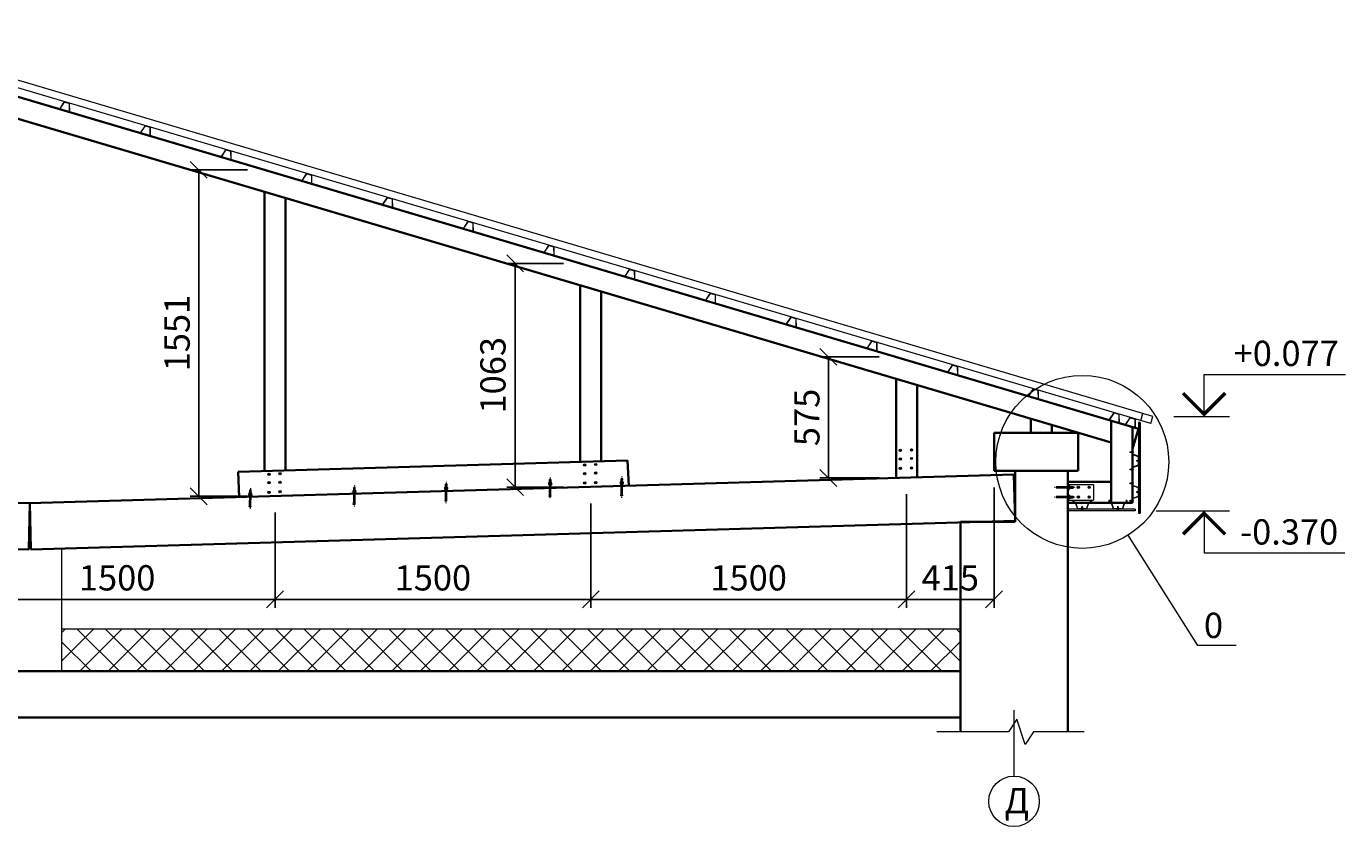
# Model space of a CAD drawing. Units: millimetres. Extents: x 16341 to 640340, y -191775 to 125847.
# Drawn here: x 557921 to 564188, y 11090 to 14891 of the extents above; entities that cross this region are included whole.
import ezdxf
from ezdxf.enums import TextEntityAlignment as Align

# ---------------------------------------------------------------- set-up
doc = ezdxf.new("R2010")
doc.units = ezdxf.units.MM
doc.linetypes.add('JIS_02_0.7', pattern=[1.35, 0.75, -0.6])
doc.layers.add('Основная', color=7, linetype='Continuous', lineweight=35)
doc.layers.add('Тонкая', color=7, linetype='Continuous', lineweight=15)
doc.styles.add('GOST', font='gost.shx', dxfattribs={"oblique": 15, "height": 3})
doc.dimstyles.new('Annotative', dxfattribs={"dimtxt": 3, "dimasz": 2, "dimexe": 1, "dimexo": 2, "dimgap": 1, "dimtad": 1, "dimdec": 0, "dimdsep": 46, "dimtxsty": 'GOST', "dimblk": 'OBLIQUE', "dimcen": 0.09, "dimadec": 0, "dimazin": 2, "dimtfac": 1, "dimtdec": 0, "dimtofl": 0, "dimtmove": 0, "dimatfit": 3, "dimfxl": 1, "dimtolj": 1, "dimtzin": 0, "dimarcsym": 0})

# ---------------------------------------------------------------- blocks, each defined once
blk = doc.blocks.new('ССВ 4.2х13')
at = {"linetype": 'JIS_02_0.7', "lineweight": 5}
blk.add_line((0, 3.3), (0, -14.5), dxfattribs=at)
at = {"lineweight": 5}
for p, q in [((-2.9, -2.5), (2.9, -1.3)), ((-2.9, -4), (2.9, -2.8)), ((-2.9, -5.5), (2.9, -4.3)), ((-2.9, -7), (2.9, -5.8)), ((-2, -10.9), (0, -10.9))]:
    blk.add_line(p, q, dxfattribs=at)
blk.add_lwpolyline([(5.5, 1), (-5.5, 1), (-5.5, 0), (5.5, 0)], close=True, dxfattribs=at)
blk.add_lwpolyline([(-2, 0), (-2, -10.9), (0, -13), (2, -10.9), (2, 0)], dxfattribs=at)
blk.add_lwpolyline([(0, -13), (2, -7, 0.304537), (0, -9)], format="xyb", dxfattribs=at)
blk.add_arc((0, -5.6), 7.71, 58.72798, 121.27202, dxfattribs=at)
blk = doc.blocks.new('Анкер 8х80')
at = {"layer": 'Тонкая', "lineweight": 5}
for p, q in [((-3.7, 8.6), (-3.7, 2.1)), ((-3.5, 8.6), (-3.5, 23.8)), ((3.5, 8.6), (3.5, 23.8)), ((3.7, 8.6), (3.7, 2.1)), ((-3.9, -31), (3.9, -31))]:
    blk.add_line(p, q, dxfattribs=at)
at = {"layer": 'Тонкая', "linetype": 'JIS_02_0.7', "lineweight": 5}
blk.add_line((0, 34.8), (0, -65.7), dxfattribs=at)
at = {"layer": 'Тонкая', "lineweight": 5}
for points in [[(-8.1, 2.1), (8.1, 2.1), (8.1, 0), (-8.1, 0), (-8.1, 2.1)], [(7.5, 8.6), (7.5, 2.1), (-7.5, 2.1), (-7.5, 8.6), (7.5, 8.6)], [(-3.9, 8.6), (-3.9, 23.8), (3.9, 23.8), (3.9, 8.6)], [(-2.5, -46.9), (-3.9, -56.2), (3.9, -56.2), (2.5, -46.9)]]:
    blk.add_lwpolyline(points, dxfattribs=at)
blk.add_lwpolyline([(3.9, 0), (3.9, -46.9), (0.6, -46.9), (0.6, -37.4, 0.879193), (-0.6, -37.4), (-0.6, -46.9), (-3.9, -46.9), (-3.9, 0)], format="xyb", dxfattribs=at)
blk = doc.blocks.new('ССВ 4.2х19 шляпа')
at = {"layer": 'Тонкая', "lineweight": 5}
for p, q in [((-2, 0), (2, 0)), ((0, -2), (0, 2))]:
    blk.add_line(p, q, dxfattribs=at)
for radius in [5.5, 4]:
    blk.add_circle((0, 0), radius, dxfattribs=at)
blk = doc.blocks.new('_OBLIQUE')
at = {"color": 0, "linetype": 'ByBlock'}
blk.add_line((-0.5, -0.5), (0.5, 0.5), dxfattribs=at)
blk = doc.blocks.new('*D892')
at = {"layer": 'Defpoints', "color": 0, "transparency": 16777216}
for p in [(562052.2, 13321.2), (561731, 12746.2), (562052.2, 12746.2)]:
    blk.add_point(p, dxfattribs=at)
at = {"layer": 'Тонкая', "color": 0, "lineweight": -2, "transparency": 16777216}
for p, q in [((561972.2, 13321.2), (561691, 13321.2)), ((561731, 13321.2), (561731, 12746.2)), ((561972.2, 12746.2), (561691, 12746.2))]:
    blk.add_line(p, q, dxfattribs=at)
at = {"layer": 'Тонкая', "color": 0, "lineweight": -2, "transparency": 16777216, "xscale": 80, "yscale": 80, "zscale": 80}
for p, rotation in [((561731, 13321.2), 90), ((561731, 12746.2), 270)]:
    blk.add_blockref('_OBLIQUE', p, dxfattribs=dict(at, rotation=rotation))
at = {"layer": 'Тонкая', "color": 0, "transparency": 16777216, "insert": (561628.6, 13033.7), "char_height": 120, "attachment_point": 5, "rotation": 90, "style": 'GOST'}
blk.add_mtext('\\A1;575', dxfattribs=at)
blk = doc.blocks.new('*D894')
at = {"layer": 'Defpoints', "color": 0, "transparency": 16777216}
for p in [(560552.2, 13765.5), (560243.3, 12702.6), (560552.2, 12702.6)]:
    blk.add_point(p, dxfattribs=at)
at = {"layer": 'Тонкая', "color": 0, "lineweight": -2, "transparency": 16777216}
for p, q in [((560472.2, 13765.5), (560203.3, 13765.5)), ((560243.3, 13765.5), (560243.3, 12702.6)), ((560472.2, 12702.6), (560203.3, 12702.6))]:
    blk.add_line(p, q, dxfattribs=at)
at = {"layer": 'Тонкая', "color": 0, "lineweight": -2, "transparency": 16777216, "xscale": 80, "yscale": 80, "zscale": 80}
for p, rotation in [((560243.3, 13765.5), 90), ((560243.3, 12702.6), 270)]:
    blk.add_blockref('_OBLIQUE', p, dxfattribs=dict(at, rotation=rotation))
at = {"layer": 'Тонкая', "color": 0, "transparency": 16777216, "insert": (560137.3, 13234.1), "char_height": 120, "attachment_point": 5, "rotation": 90, "style": 'GOST'}
blk.add_mtext('\\A1;1063', dxfattribs=at)
blk = doc.blocks.new('*D896')
at = {"layer": 'Defpoints', "color": 0, "transparency": 16777216}
for p in [(559052.2, 14209.8), (558739.6, 12659), (559052.2, 12659)]:
    blk.add_point(p, dxfattribs=at)
at = {"layer": 'Тонкая', "color": 0, "lineweight": -2, "transparency": 16777216}
for p, q in [((558972.2, 14209.8), (558699.6, 14209.8)), ((558739.6, 14209.8), (558739.6, 12659)), ((558972.2, 12659), (558699.6, 12659))]:
    blk.add_line(p, q, dxfattribs=at)
at = {"layer": 'Тонкая', "color": 0, "lineweight": -2, "transparency": 16777216, "xscale": 80, "yscale": 80, "zscale": 80}
for p, rotation in [((558739.6, 14209.8), 90), ((558739.6, 12659), 270)]:
    blk.add_blockref('_OBLIQUE', p, dxfattribs=dict(at, rotation=rotation))
at = {"layer": 'Тонкая', "color": 0, "transparency": 16777216, "insert": (558637.1, 13434.4), "char_height": 120, "attachment_point": 5, "rotation": 90, "style": 'GOST'}
blk.add_mtext('\\A1;1551', dxfattribs=at)
blk = doc.blocks.new('*D908')
at = {"layer": 'Defpoints', "color": 0, "transparency": 16777216}
for p in [(562102.2, 12749.1), (562518, 12780.5), (562102.2, 12169.4)]:
    blk.add_point(p, dxfattribs=at)
at = {"layer": 'Тонкая', "color": 0, "lineweight": -2, "transparency": 16777216}
for p, q in [((562102.2, 12669.1), (562102.2, 12129.4)), ((562518, 12700.5), (562518, 12129.4)), ((562518, 12169.4), (562102.2, 12169.4))]:
    blk.add_line(p, q, dxfattribs=at)
at = {"layer": 'Тонкая', "color": 0, "lineweight": -2, "transparency": 16777216, "xscale": 80, "yscale": 80, "zscale": 80, "rotation": 180}
blk.add_blockref('_OBLIQUE', (562102.2, 12169.4), dxfattribs=at)
at = {"layer": 'Тонкая', "color": 0, "lineweight": -2, "transparency": 16777216, "xscale": 80, "yscale": 80, "zscale": 80}
blk.add_blockref('_OBLIQUE', (562518, 12169.4), dxfattribs=at)
at = {"layer": 'Тонкая', "color": 0, "transparency": 16777216, "insert": (562310.1, 12271.9), "char_height": 120, "attachment_point": 5, "style": 'GOST'}
blk.add_mtext('\\A1;415', dxfattribs=at)
blk = doc.blocks.new('*D910')
at = {"layer": 'Defpoints', "color": 0, "transparency": 16777216}
for p in [(562102.2, 12749.1), (560602.2, 12705.5), (560602.2, 12169.4)]:
    blk.add_point(p, dxfattribs=at)
at = {"layer": 'Тонкая', "color": 0, "lineweight": -2, "transparency": 16777216}
for p, q in [((562102.2, 12669.1), (562102.2, 12129.4)), ((560602.2, 12625.5), (560602.2, 12129.4)), ((562102.2, 12169.4), (560602.2, 12169.4))]:
    blk.add_line(p, q, dxfattribs=at)
at = {"layer": 'Тонкая', "color": 0, "lineweight": -2, "transparency": 16777216, "xscale": 80, "yscale": 80, "zscale": 80, "rotation": 180}
blk.add_blockref('_OBLIQUE', (560602.2, 12169.4), dxfattribs=at)
at = {"layer": 'Тонкая', "color": 0, "lineweight": -2, "transparency": 16777216, "xscale": 80, "yscale": 80, "zscale": 80}
blk.add_blockref('_OBLIQUE', (562102.2, 12169.4), dxfattribs=at)
at = {"layer": 'Тонкая', "color": 0, "transparency": 16777216, "insert": (561352.2, 12271.9), "char_height": 120, "attachment_point": 5, "style": 'GOST'}
blk.add_mtext('\\A1;1500', dxfattribs=at)
blk = doc.blocks.new('*D912')
at = {"layer": 'Defpoints', "color": 0, "transparency": 16777216}
for p in [(559102.2, 12661.9), (560602.2, 12705.5), (559102.2, 12169.4)]:
    blk.add_point(p, dxfattribs=at)
at = {"layer": 'Тонкая', "color": 0, "lineweight": -2, "transparency": 16777216}
for p, q in [((560602.2, 12625.5), (560602.2, 12129.4)), ((559102.2, 12581.9), (559102.2, 12129.4)), ((560602.2, 12169.4), (559102.2, 12169.4))]:
    blk.add_line(p, q, dxfattribs=at)
at = {"layer": 'Тонкая', "color": 0, "lineweight": -2, "transparency": 16777216, "xscale": 80, "yscale": 80, "zscale": 80, "rotation": 180}
blk.add_blockref('_OBLIQUE', (559102.2, 12169.4), dxfattribs=at)
at = {"layer": 'Тонкая', "color": 0, "lineweight": -2, "transparency": 16777216, "xscale": 80, "yscale": 80, "zscale": 80}
blk.add_blockref('_OBLIQUE', (560602.2, 12169.4), dxfattribs=at)
at = {"layer": 'Тонкая', "color": 0, "transparency": 16777216, "insert": (559852.2, 12271.9), "char_height": 120, "attachment_point": 5, "style": 'GOST'}
blk.add_mtext('\\A1;1500', dxfattribs=at)
blk = doc.blocks.new('*D914')
at = {"layer": 'Defpoints', "color": 0, "transparency": 16777216}
for p in [(559102.2, 12661.9), (557602.2, 12632.7), (557602.2, 12169.4)]:
    blk.add_point(p, dxfattribs=at)
at = {"layer": 'Тонкая', "color": 0, "lineweight": -2, "transparency": 16777216}
for p, q in [((557602.2, 12552.7), (557602.2, 12129.4)), ((559102.2, 12581.9), (559102.2, 12129.4)), ((559102.2, 12169.4), (557602.2, 12169.4))]:
    blk.add_line(p, q, dxfattribs=at)
at = {"layer": 'Тонкая', "color": 0, "lineweight": -2, "transparency": 16777216, "xscale": 80, "yscale": 80, "zscale": 80, "rotation": 180}
blk.add_blockref('_OBLIQUE', (557602.2, 12169.4), dxfattribs=at)
at = {"layer": 'Тонкая', "color": 0, "lineweight": -2, "transparency": 16777216, "xscale": 80, "yscale": 80, "zscale": 80}
blk.add_blockref('_OBLIQUE', (559102.2, 12169.4), dxfattribs=at)
at = {"layer": 'Тонкая', "color": 0, "transparency": 16777216, "insert": (558352.2, 12271.9), "char_height": 120, "attachment_point": 5, "style": 'GOST'}
blk.add_mtext('\\A1;1500', dxfattribs=at)

msp = doc.modelspace()

# ---------------------------------------------------------------- hatches: boundary and pattern name
at = {"layer": 'Тонкая'}
h = msp.add_hatch(dxfattribs=at)
h.set_pattern_fill('ANSI37', color=256, scale=30, style=0)
h.set_pattern_definition([(135, (994035.84, 164137.08), (67.35192, 67.35192), []), (45, (994035.84, 164137.08), (67.35192, -67.35192), [])])
h.paths.add_polyline_path([(558088, 11827.8), (558088, 12027.8), (562358, 12027.8), (562358, 11827.8)])
h.paths.add_polyline_path([(557788, 12027.8), (557788, 11827.8), (551848, 11827.8), (551848, 12027.8)])

# ---------------------------------------------------------------- linework, layer by layer
for points in [[(562868, 12699.6, 0.28969), (562869.7, 12696.9, -0.632456), (562869.7, 12689.7, 0.28969), (562868, 12687), (562868, 12669.6, 0.28969), (562869.7, 12666.9, -0.632456), (562869.7, 12659.7, 0.28969), (562868, 12657), (562868, 12646.6)], [(562870, 12640.7), (562870, 12656.9, -0.28969), (562870.6, 12657.8, 0.632456), (562870.6, 12668.6, -0.28969), (562870, 12669.5), (562870, 12686.9, -0.28969), (562870.6, 12687.8, 0.632456), (562870.6, 12698.6, -0.28969), (562870, 12699.5), (562870, 12715.7)]]:
    msp.add_lwpolyline(points, format="xyb")
at = {"layer": 'Основная'}
for p, q in [((563203.4, 12980.2), (557016.8, 14812.8)), ((563075, 12914), (557017.2, 14708.3)), ((559052.2, 14105.6), (559052.2, 12779.1)), ((559152.2, 14075.9), (559152.2, 12782)), ((560552.2, 13661.2), (560552.2, 12822.7)), ((560652.2, 13631.6), (560652.2, 12825.6)), ((562052.2, 13216.9), (562052.2, 12746.2)), ((562152.2, 13187.3), (562152.2, 12749.1)), ((562693, 13027.1), (562693, 12960.5)), ((562793, 12997.5), (562793, 12960.5)), ((563075, 13018.3), (563075, 12628.3)), ((563175, 12988.6), (563175, 12628.3)), ((563203.4, 12980.2), (563175, 12884.3)), ((562918, 12960.5), (562518, 12960.5)), ((562518, 12960.5), (562918, 12960.5)), ((558927.2, 12775.4), (560777.2, 12829.2)), ((560777.2, 12829.2), (560782.4, 12709.3)), ((557938, 12626.6), (551588, 12762.6)), ((557936.3, 12626.6), (562611.6, 12762.5)), ((558927.2, 12775.4), (558932.4, 12655.5)), ((562518, 12780.5), (562918, 12780.5)), ((562611.6, 12762.5), (562618, 12542.6)), ((562618, 12780.5), (562618, 12537.2)), ((562868, 12780.5), (562868, 12732.2)), ((562868, 12780.5), (562868, 11540.9)), ((563075, 12728.3), (562868, 12728.3)), ((557938, 12626.6), (557933.3, 12406.7)), ((557942.7, 12406.7), (557938, 12626.6)), ((563175, 12628.3), (562868, 12628.3)), ((557933.3, 12406.7), (551588, 12542.6)), ((557942.7, 12406.7), (562618, 12542.6)), ((562618, 12537.2), (562358, 12537.1)), ((562358, 12537.1), (562358, 11540.9)), ((562358, 11827.8), (551848, 11827.8)), ((562358, 11607.8), (551848, 11607.8))]:
    msp.add_line(p, q, dxfattribs=at)
for points in [[(562518, 12780.5), (562518, 12960.5)], [(562918, 12780.5), (562918, 12960.5)]]:
    msp.add_lwpolyline(points, dxfattribs=at)
at = {"layer": 'Тонкая'}
for p, q in [((563272.7, 13037.9), (557016.4, 14891.1)), ((563262.7, 13004.4), (557016.6, 14854.5)), ((563214.8, 13018.6), (563224.7, 13052.1)), ((563262.7, 13004.4), (563272.7, 13037.9)), ((563372.7, 13037.9), (563635.8, 13037.9)), ((563204, 13009.3), (563204, 12578.3)), ((563212, 13009.3), (563204, 13009.3)), ((563205, 13009.3), (563205, 12578.3)), ((563212, 13009.3), (563212, 12578.3)), ((562870, 12715.7), (562990, 12715.7)), ((562990, 12715.7), (562990, 12640.7)), ((563188.2, 12598), (562868, 12598)), ((562870, 12640.7), (562990, 12640.7)), ((563188.2, 12598), (563188.2, 12590)), ((563188.2, 12590), (562868, 12590)), ((563204, 12578.3), (563212, 12578.3)), ((563288.2, 12590), (563635.8, 12590)), ((563485.7, 11950.4), (563155.8, 12474.9)), ((558088, 12410.9), (558088, 11827.8)), ((562358, 12027.8), (558088, 12027.8)), ((563667.5, 11950.4), (563485.7, 11950.4)), ((562613, 11330.3), (562613, 11643.1))]:
    msp.add_line(p, q, dxfattribs=at)
for points in [[(558140.8, 14479.8), (558141.1, 14480.6), (558128.6, 14484.3, -0.328039), (558126.4, 14487.1), (558125.9, 14523.8, 0.328039), (558123.7, 14526.6), (558104, 14532.4, 0.328039), (558100.6, 14531.2), (558080.2, 14500.8, -0.328039), (558076.9, 14499.6), (558064.4, 14503.3), (558064.1, 14502.5), (558076.6, 14498.8, 0.328039), (558080.9, 14500.3), (558101.3, 14530.8, -0.328039), (558103.8, 14531.7), (558123.5, 14525.8, -0.328039), (558125.1, 14523.7), (558125.6, 14487.1, 0.328039), (558128.3, 14483.5)], [(558524.4, 14366.2), (558524.6, 14367), (558512.1, 14370.7, -0.328039), (558509.9, 14373.5), (558509.4, 14410.1, 0.328039), (558507.2, 14413), (558487.5, 14418.8, 0.328039), (558484.2, 14417.6), (558463.7, 14387.2, -0.328039), (558460.4, 14386), (558447.9, 14389.7), (558447.7, 14388.9), (558460.2, 14385.2, 0.328039), (558464.4, 14386.7), (558484.8, 14417.2, -0.328039), (558487.3, 14418.1), (558507, 14412.2, -0.328039), (558508.6, 14410.1), (558509.1, 14373.5, 0.328039), (558511.9, 14369.9)], [(558907.9, 14252.6), (558908.1, 14253.4), (558895.6, 14257.1, -0.328039), (558893.5, 14259.9), (558892.9, 14296.5, 0.328039), (558890.8, 14299.4), (558871, 14305.2, 0.328039), (558867.7, 14304), (558847.3, 14273.6, -0.328039), (558843.9, 14272.4), (558831.4, 14276.1), (558831.2, 14275.3), (558843.7, 14271.6, 0.328039), (558847.9, 14273.1), (558868.4, 14303.6, -0.328039), (558870.8, 14304.5), (558890.6, 14298.6, -0.328039), (558892.1, 14296.5), (558892.7, 14259.9, 0.328039), (558895.4, 14256.3)], [(559291.4, 14139), (559291.7, 14139.8), (559279.1, 14143.5, -0.328039), (559277, 14146.3), (559276.5, 14182.9, 0.328039), (559274.3, 14185.8), (559254.6, 14191.6, 0.328039), (559251.2, 14190.4), (559230.8, 14160, -0.328039), (559227.5, 14158.8), (559215, 14162.5), (559214.7, 14161.7), (559227.2, 14158, 0.328039), (559231.5, 14159.5), (559251.9, 14190, -0.328039), (559254.3, 14190.9), (559274.1, 14185, -0.328039), (559275.7, 14182.9), (559276.2, 14146.3, 0.328039), (559278.9, 14142.7)], [(559675, 14025.4), (559675.2, 14026.1), (559662.7, 14029.9, -0.328039), (559660.5, 14032.7), (559660, 14069.3, 0.328039), (559657.8, 14072.2), (559638.1, 14078, 0.328039), (559634.8, 14076.8), (559614.3, 14046.4, -0.328039), (559611, 14045.2), (559598.5, 14048.9), (559598.3, 14048.1), (559610.8, 14044.4, 0.328039), (559615, 14045.9), (559635.4, 14076.4, -0.328039), (559637.9, 14077.3), (559657.6, 14071.4, -0.328039), (559659.2, 14069.3), (559659.7, 14032.7, 0.328039), (559662.4, 14029.1)], [(560058.5, 13911.8), (560058.7, 13912.5), (560046.2, 13916.2, -0.328039), (560044.1, 13919.1), (560043.5, 13955.7, 0.328039), (560041.4, 13958.6), (560021.6, 13964.4, 0.328039), (560018.3, 13963.2), (559997.9, 13932.8, -0.328039), (559994.5, 13931.6), (559982, 13935.3), (559981.8, 13934.5), (559994.3, 13930.8, 0.328039), (559998.5, 13932.3), (560018.9, 13962.8, -0.328039), (560021.4, 13963.6), (560041.1, 13957.8, -0.328039), (560042.7, 13955.7), (560043.3, 13919.1, 0.328039), (560046, 13915.5)], [(560442, 13798.2), (560442.2, 13798.9), (560429.7, 13802.6, -0.328039), (560427.6, 13805.5), (560427, 13842.1, 0.328039), (560424.9, 13845), (560405.2, 13850.8, 0.328039), (560401.8, 13849.6), (560381.4, 13819.2, -0.328039), (560378, 13818), (560365.5, 13821.7), (560365.3, 13820.9), (560377.8, 13817.2, 0.328039), (560382.1, 13818.7), (560402.5, 13849.2, -0.328039), (560404.9, 13850), (560424.7, 13844.2, -0.328039), (560426.2, 13842.1), (560426.8, 13805.5, 0.328039), (560429.5, 13801.9)], [(560825.5, 13684.6), (560825.8, 13685.3), (560813.3, 13689, -0.328039), (560811.1, 13691.9), (560810.6, 13728.5, 0.328039), (560808.4, 13731.4), (560788.7, 13737.2, 0.328039), (560785.3, 13736), (560764.9, 13705.6, -0.328039), (560761.6, 13704.4), (560749.1, 13708.1), (560748.8, 13707.3), (560761.3, 13703.6, 0.328039), (560765.6, 13705.1), (560786, 13735.6, -0.328039), (560788.5, 13736.4), (560808.2, 13730.6, -0.328039), (560809.8, 13728.5), (560810.3, 13691.9, 0.328039), (560813, 13688.3)], [(561209.1, 13571), (561209.3, 13571.7), (561196.8, 13575.4, -0.328039), (561194.6, 13578.3), (561194.1, 13614.9, 0.328039), (561191.9, 13617.8), (561172.2, 13623.6, 0.328039), (561168.9, 13622.4), (561148.4, 13592, -0.328039), (561145.1, 13590.7), (561132.6, 13594.5), (561132.4, 13593.7), (561144.9, 13590, 0.328039), (561149.1, 13591.5), (561169.5, 13622, -0.328039), (561172, 13622.8), (561191.7, 13617, -0.328039), (561193.3, 13614.9), (561193.8, 13578.3, 0.328039), (561196.6, 13574.7)], [(561592.6, 13457.4), (561592.8, 13458.1), (561580.3, 13461.8, -0.328039), (561578.2, 13464.7), (561577.6, 13501.3, 0.328039), (561575.5, 13504.2), (561555.7, 13510, 0.328039), (561552.4, 13508.8), (561532, 13478.4, -0.328039), (561528.6, 13477.1), (561516.1, 13480.8), (561515.9, 13480.1), (561528.4, 13476.4, 0.328039), (561532.6, 13477.9), (561553.1, 13508.3, -0.328039), (561555.5, 13509.2), (561575.3, 13503.4, -0.328039), (561576.8, 13501.3), (561577.4, 13464.7, 0.328039), (561580.1, 13461.1)], [(561976.1, 13343.8), (561976.4, 13344.5), (561963.8, 13348.2, -0.328039), (561961.7, 13351.1), (561961.2, 13387.7, 0.328039), (561959, 13390.5), (561939.3, 13396.4, 0.328039), (561935.9, 13395.2), (561915.5, 13364.7, -0.328039), (561912.2, 13363.5), (561899.7, 13367.2), (561899.4, 13366.5), (561911.9, 13362.8, 0.328039), (561916.2, 13364.3), (561936.6, 13394.7, -0.328039), (561939, 13395.6), (561958.8, 13389.8, -0.328039), (561960.4, 13387.7), (561960.9, 13351, 0.328039), (561963.6, 13347.5)], [(562359.7, 13230.2), (562359.9, 13230.9), (562347.4, 13234.6, -0.328039), (562345.2, 13237.5), (562344.7, 13274.1, 0.328039), (562342.5, 13276.9), (562322.8, 13282.8, 0.328039), (562319.5, 13281.6), (562299, 13251.1, -0.328039), (562295.7, 13249.9), (562283.2, 13253.6), (562283, 13252.9), (562295.5, 13249.2, 0.328039), (562299.7, 13250.7), (562320.1, 13281.1, -0.328039), (562322.6, 13282), (562342.3, 13276.2, -0.328039), (562343.9, 13274.1), (562344.4, 13237.4, 0.328039), (562347.2, 13233.9)], [(562743.2, 13116.6), (562743.4, 13117.3), (562730.9, 13121, -0.328039), (562728.8, 13123.9), (562728.2, 13160.5, 0.328039), (562726.1, 13163.3), (562706.3, 13169.2, 0.328039), (562703, 13168), (562682.6, 13137.5, -0.328039), (562679.2, 13136.3), (562666.7, 13140), (562666.5, 13139.3), (562679, 13135.6, 0.328039), (562683.2, 13137.1), (562703.6, 13167.5, -0.328039), (562706.1, 13168.4), (562725.8, 13162.6, -0.328039), (562727.4, 13160.5), (562728, 13123.8, 0.328039), (562730.7, 13120.3)], [(563126.7, 13002.9), (563126.9, 13003.7), (563114.4, 13007.4, -0.328039), (563112.3, 13010.3), (563111.7, 13046.9, 0.328039), (563109.6, 13049.7), (563089.9, 13055.6, 0.328039), (563086.5, 13054.4), (563066.1, 13023.9, -0.328039), (563062.7, 13022.7), (563050.2, 13026.4), (563050, 13025.7), (563062.5, 13022, 0.328039), (563066.8, 13023.5), (563087.2, 13053.9, -0.328039), (563089.6, 13054.8), (563109.4, 13049, -0.328039), (563110.9, 13046.9), (563111.5, 13010.2, 0.328039), (563114.2, 13006.7)], [(563203.4, 12980.2), (563203.6, 12981), (563191.1, 12984.7, -0.328039), (563189, 12987.5), (563188.4, 13024.2, 0.328039), (563186.3, 13027), (563166.6, 13032.9, 0.328039), (563163.2, 13031.7), (563142.8, 13001.2, -0.328039), (563139.4, 13000), (563126.9, 13003.7), (563126.7, 13002.9), (563139.2, 12999.2, 0.328039), (563143.5, 13000.8), (563163.9, 13031.2, -0.328039), (563166.3, 13032.1), (563186.1, 13026.2, -0.328039), (563187.6, 13024.2), (563188.2, 12987.5, 0.328039), (563190.9, 12983.9)]]:
    msp.add_lwpolyline(points, format="xyb", close=True, dxfattribs=at)
for points in [[(563515.8, 13037.9), (563515.8, 13237.9), (564188, 13237.9)], [(563515.8, 12590), (563515.8, 12390), (564185, 12390)], [(562946.7, 11540.9), (562706.1, 11540.9), (562666.1, 11480.9), (562626.1, 11600.9), (562586.1, 11540.9), (562246.4, 11540.9)]]:
    msp.add_lwpolyline(points, dxfattribs=at)
for points in [[(563415.8, 13149.2, 16, 16, 0), (563515.8, 13049.2, 16, 16, 0), (563615.8, 13149.2, 16, 16, 0)], [(563415.8, 12478.7, 16, 16, 0), (563515.8, 12578.7, 16, 16, 0), (563615.8, 12478.7, 16, 16, 0)]]:
    msp.add_lwpolyline(points, format="xyseb", dxfattribs=at)
for points in [[(563176, 12776.6), (563176, 12796.6), (563204, 12806.2), (563204, 12849.2), (563176, 12858.8), (563176, 12878.8), (563175, 12878.8), (563175, 12858.1), (563203, 12848.5), (563203, 12806.9), (563175, 12797.3), (563175, 12776.6)], [(563176, 12628.3), (563176, 12648.3), (563204, 12657.9), (563204, 12700.9), (563176, 12710.5), (563176, 12730.5), (563175, 12730.5), (563175, 12709.8), (563203, 12700.2), (563203, 12658.6), (563175, 12649), (563175, 12628.3)], [(562885.2, 12627.3), (562905.2, 12627.3), (562914.8, 12599.3), (562957.8, 12599.3), (562967.4, 12627.3), (562987.4, 12627.3), (562987.4, 12628.3), (562966.7, 12628.3), (562957.1, 12600.3), (562915.5, 12600.3), (562905.9, 12628.3), (562885.2, 12628.3)], [(563157.8, 12627.3), (563137.8, 12627.3), (563128.2, 12599.3), (563085.2, 12599.3), (563075.6, 12627.3), (563055.6, 12627.3), (563055.6, 12628.3), (563076.3, 12628.3), (563085.9, 12600.3), (563127.5, 12600.3), (563137.1, 12628.3), (563157.8, 12628.3)]]:
    msp.add_lwpolyline(points, close=True, dxfattribs=at)
for centre, radius in [((562937.1, 12822.7), 410.8), ((562613, 11210.3), 120)]:
    msp.add_circle(centre, radius, dxfattribs=at)

# ---------------------------------------------------------------- block references
at = {"xscale": -1}
for name, p, rotation in [('ССВ 4.2х13', (563176, 12868.8), 269.9999999997506), ('ССВ 4.2х13', (563176, 12786.6), 269.9999999997506), ('ССВ 4.2х13', (563207.9, 12827.7), 269.9999999997506), ('Анкер 8х80', (559914.9, 12692.8), 358.7731056092888), ('Анкер 8х80', (560409.3, 12714.4), 358.7731056092888), ('Анкер 8х80', (560749.5, 12718.2), 358.7731056092888), ('ССВ 4.2х13', (563176, 12720.5), 269.9999999997506), ('Анкер 8х80', (558984.8, 12664.9), 358.7731056092888), ('Анкер 8х80', (559479.3, 12677), 358.7731056092888), ('ССВ 4.2х13', (563207.9, 12679.4), 269.9999999997506), ('ССВ 4.2х13', (562895.2, 12627.3), 180), ('ССВ 4.2х13', (562936.3, 12597.1), 180), ('ССВ 4.2х13', (562977.4, 12627.3), 180), ('ССВ 4.2х13', (563176, 12638.3), 269.9999999997506)]:
    msp.add_blockref(name, p, dxfattribs=dict(at, rotation=rotation))
for name, p, rotation in [('Анкер 8х80', (562870, 12701.5), 270), ('Анкер 8х80', (562870, 12655.2), 270), ('ССВ 4.2х19 шляпа', (562917.8, 12701.5), 90.00000000000001), ('ССВ 4.2х19 шляпа', (562918.5, 12655.2), 90.00000000000001), ('ССВ 4.2х19 шляпа', (562969.8, 12701.5), 90.00000000000001), ('ССВ 4.2х19 шляпа', (562969.8, 12655.2), 90.00000000000001), ('ССВ 4.2х13', (563065.6, 12627.3), 180), ('ССВ 4.2х13', (563106.7, 12597.1), 180), ('ССВ 4.2х13', (563147.8, 12627.3), 180)]:
    msp.add_blockref(name, p, dxfattribs=dict(rotation=rotation))
at = {"layer": 'Тонкая'}
for p in [(562073.4, 12877.1), (562125.8, 12879.5), (560573.4, 12807.8), (560625.8, 12810.2), (562073.4, 12836.3), (562073.4, 12791.4), (562125.8, 12838.7), (562125.8, 12793.7), (559073.4, 12764.2), (559073.4, 12723.4), (559125.8, 12766.6), (559125.8, 12725.8), (560573.4, 12767), (560573.4, 12722.1), (560625.8, 12769.4), (560625.8, 12724.4), (559073.4, 12678.5), (559125.8, 12680.8)]:
    msp.add_blockref('ССВ 4.2х19 шляпа', p, dxfattribs=at)

# ---------------------------------------------------------------- texts
at = {"layer": 'Тонкая', "style": 'GOST', "oblique": 15}
for s, p in [('+0.077', (564155.8, 13277.9)), ('-0.370', (564152.8, 12430))]:
    msp.add_text(s, height=120, dxfattribs=at).set_placement(p, align=Align.RIGHT)
at = {"layer": 'Тонкая', "char_height": 120, "attachment_point": 3, "style": 'GOST'}
for s, insert, width in [('0', (563605.8, 12106.2), 253.265), ('Д', (562684.3, 11273.3), 85.915)]:
    msp.add_mtext(s, dxfattribs=dict(at, insert=insert, width=width))

# ---------------------------------------------------------------- dimensions: what is measured, and where the dimension line sits
at = {"layer": 'Тонкая'}
for base, p1, p2, angle, picture, middle in [((558739.6, 12659), (559052.2, 14209.8), (559052.2, 12659), 90, '*D896', (558637.1, 13434.4)), ((560243.3, 12702.6), (560552.2, 13765.5), (560552.2, 12702.6), 90, '*D894', (560137.3, 13234.1)), ((561731, 12746.2), (562052.2, 13321.2), (562052.2, 12746.2), 90, '*D892', (561628.6, 13033.7)), ((560602.2, 12169.4), (562102.2, 12749.1), (560602.2, 12705.5), 180, '*D910', (561352.2, 12271.9)), ((557602.2, 12169.4), (559102.2, 12661.9), (557602.2, 12632.7), 180, '*D914', (558352.2, 12271.9)), ((559102.2, 12169.4), (560602.2, 12705.5), (559102.2, 12661.9), 180, '*D912', (559852.2, 12271.9))]:
    dim = msp.add_linear_dim(base=base, p1=p1, p2=p2, angle=angle, dimstyle='Annotative', dxfattribs=at)
    dim.commit()
    dim.dimension.update_dxf_attribs({"geometry": picture, "text_midpoint": middle})
dim = msp.add_linear_dim(base=(562102.2, 12169.4), p1=(562518, 12780.5), p2=(562102.2, 12749.1), angle=180, dimstyle='Annotative', override={"dimrnd": 5}, dxfattribs=at)
dim.commit()
dim.dimension.update_dxf_attribs({"geometry": '*D908', "text_midpoint": (562310.1, 12271.9)})

doc.saveas('drawing.dxf')
